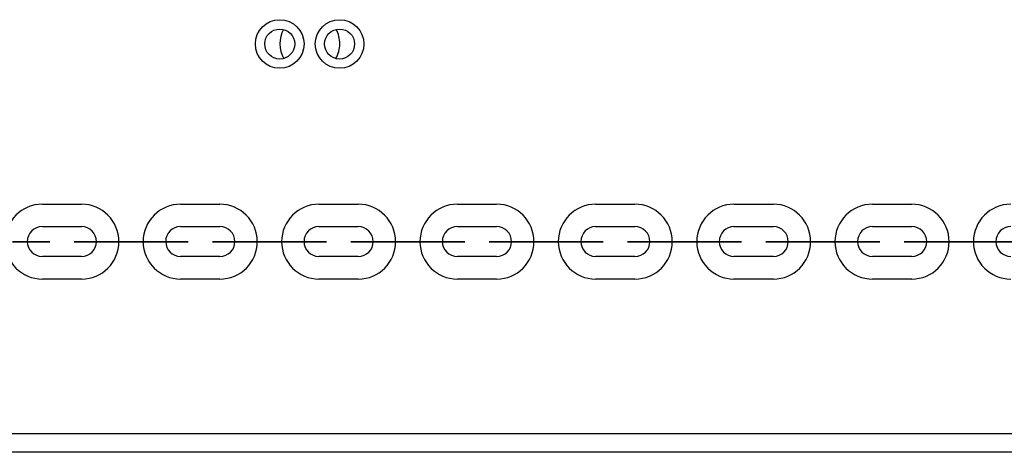
# Model space of a CAD drawing. Units: inches. Extents: x 62 to 237, y -7 to 217.
# Drawn here: x 153 to 155, y 41 to 42 of the extents above; entities that cross this region are included whole.
import ezdxf

# ---------------------------------------------------------------- set-up
doc = ezdxf.new("R2010")
doc.units = ezdxf.units.IN
doc.header["$MEASUREMENT"] = 0
doc.layers.add('Ebene 1', color=7, linetype='Continuous')

# ---------------------------------------------------------------- blocks, each defined once
blk = doc.blocks.new('block 2')
at = {"layer": 'Ebene 1', "color": 179, "lineweight": 25, "true_color": 0x1a171b}
for points in [[(152.5878, 41.9072), (152.6718, 41.9072)], [(152.8837, 41.9072), (152.9674, 41.9072)], [(153.1796, 41.9072), (153.2637, 41.9072)], [(153.4756, 41.9072), (153.5596, 41.9072)], [(153.7715, 41.9072), (153.8556, 41.9072)], [(154.0674, 41.9072), (154.1518, 41.9072)], [(154.3637, 41.9072), (154.4478, 41.9072)], [(152.5878, 41.8593), (152.6718, 41.8593)], [(152.8837, 41.8593), (152.9674, 41.8593)], [(153.1796, 41.8593), (153.2637, 41.8593)], [(153.4756, 41.8593), (153.5596, 41.8593)], [(153.7715, 41.8593), (153.8556, 41.8593)], [(154.0674, 41.8593), (154.1518, 41.8593)], [(154.3637, 41.8593), (154.4478, 41.8593)], [(152.5557, 41.8272), (152.5561, 41.8272), (152.555, 41.8272), (152.5557, 41.8272), (152.5557, 41.8272)], [(152.7035, 41.8272), (152.7039, 41.8272), (152.7032, 41.8272), (152.7035, 41.8272), (152.7035, 41.8272)], [(152.7356, 41.8272), (152.8196, 41.8272)], [(152.7356, 41.8272), (152.8196, 41.8272)], [(152.8196, 41.8272), (152.7356, 41.8272)], [(152.8196, 41.8272), (152.7356, 41.8272)], [(152.8517, 41.8272), (152.852, 41.8272), (152.8513, 41.8272), (152.8517, 41.8272), (152.8517, 41.8272)], [(152.9998, 41.8272), (153.0001, 41.8272), (152.9994, 41.8272), (152.9998, 41.8272), (152.9998, 41.8272)], [(153.0315, 41.8272), (153.1155, 41.8272)], [(153.1155, 41.8272), (153.0315, 41.8272)], [(153.1155, 41.8272), (153.0315, 41.8272)], [(153.0315, 41.8272), (153.1155, 41.8272)], [(153.1476, 41.8272), (153.1479, 41.8272), (153.1472, 41.8272), (153.1476, 41.8272), (153.1476, 41.8272)], [(153.2957, 41.8272), (153.2961, 41.8272), (153.295, 41.8272), (153.2957, 41.8272), (153.2957, 41.8272)], [(153.3278, 41.8272), (153.4118, 41.8272)], [(153.3278, 41.8272), (153.4118, 41.8272)], [(153.4118, 41.8272), (153.3278, 41.8272)], [(153.4118, 41.8272), (153.3278, 41.8272)], [(153.4435, 41.8272), (153.4439, 41.8272), (153.4432, 41.8272), (153.4435, 41.8272), (153.4435, 41.8272)], [(153.5917, 41.8272), (153.592, 41.8272), (153.5913, 41.8272), (153.5917, 41.8272), (153.5917, 41.8272)], [(153.6237, 41.8272), (153.7078, 41.8272)], [(153.7078, 41.8272), (153.6237, 41.8272)], [(153.7078, 41.8272), (153.6237, 41.8272)], [(153.6237, 41.8272), (153.7078, 41.8272)], [(153.7398, 41.8272), (153.7401, 41.8272), (153.7395, 41.8272), (153.7398, 41.8272), (153.7398, 41.8272)], [(153.8876, 41.8272), (153.8879, 41.8272), (153.8872, 41.8272), (153.8876, 41.8272), (153.8876, 41.8272)], [(153.9196, 41.8272), (154.0037, 41.8272)], [(154.0037, 41.8272), (153.9196, 41.8272)], [(154.0037, 41.8272), (153.9196, 41.8272)], [(153.9196, 41.8272), (154.0037, 41.8272)], [(154.0357, 41.8272), (154.0361, 41.8272), (154.035, 41.8272), (154.0357, 41.8272), (154.0357, 41.8272)], [(154.1835, 41.8272), (154.1839, 41.8272), (154.1832, 41.8272), (154.1835, 41.8272), (154.1835, 41.8272)], [(154.2996, 41.8272), (154.2156, 41.8272)], [(154.2156, 41.8272), (154.2996, 41.8272)], [(154.2996, 41.8272), (154.2156, 41.8272)], [(154.2156, 41.8272), (154.2996, 41.8272)], [(154.3317, 41.8272), (154.332, 41.8272), (154.3313, 41.8272), (154.3317, 41.8272), (154.3317, 41.8272)], [(154.5115, 41.8272), (154.5956, 41.8272)], [(154.5956, 41.8272), (154.5115, 41.8272)], [(154.5956, 41.8272), (154.5115, 41.8272)], [(154.5115, 41.8272), (154.5956, 41.8272)], [(154.6276, 41.8272), (154.6279, 41.8272), (154.6273, 41.8272), (154.6276, 41.8272), (154.6276, 41.8272)], [(152.6718, 41.7956), (152.5878, 41.7956)], [(152.9674, 41.7956), (152.8837, 41.7956)], [(153.2637, 41.7956), (153.1796, 41.7956)], [(153.5596, 41.7956), (153.4756, 41.7956)], [(153.8556, 41.7956), (153.7715, 41.7956)], [(154.1518, 41.7956), (154.0674, 41.7956)], [(154.4478, 41.7956), (154.3637, 41.7956)], [(152.6718, 41.7473), (152.5878, 41.7473)], [(152.9674, 41.7473), (152.8837, 41.7473)], [(153.2637, 41.7473), (153.1796, 41.7473)], [(153.5596, 41.7473), (153.4756, 41.7473)], [(153.8556, 41.7473), (153.7715, 41.7473)], [(154.1518, 41.7473), (154.0674, 41.7473)], [(154.4478, 41.7473), (154.3637, 41.7473)], [(150.0079, 41.4176), (157.3616, 41.4176)], [(157.3844, 41.3773), (150.0079, 41.3773)]]:
    blk.add_lwpolyline(points, dxfattribs=at)
for points, knots in [([(153.1476, 42.2496), (153.1476, 42.2779), (153.1245, 42.3013), (153.0956, 42.3013), (153.067, 42.3013), (153.0435, 42.2779), (153.0435, 42.2496), (153.0435, 42.2207), (153.067, 42.1976), (153.0956, 42.1976), (153.1242, 42.1976), (153.1476, 42.221), (153.1476, 42.2496), (153.1476, 42.2496), (153.1476, 42.2496), (153.1476, 42.2496)], [0, 0, 0, 0, 1, 1, 1, 2, 2, 2, 3, 3, 3, 4, 4, 4, 5, 5, 5, 5]), ([(153.2757, 42.2496), (153.2757, 42.2779), (153.2523, 42.3013), (153.2237, 42.3013), (153.1948, 42.3013), (153.1717, 42.2779), (153.1717, 42.2496), (153.1717, 42.2207), (153.1948, 42.1976), (153.2237, 42.1976), (153.2523, 42.1976), (153.2757, 42.221), (153.2757, 42.2496), (153.2757, 42.2496), (153.2757, 42.2496), (153.2757, 42.2496)], [0, 0, 0, 0, 1, 1, 1, 2, 2, 2, 3, 3, 3, 4, 4, 4, 5, 5, 5, 5]), ([(153.1279, 42.2496), (153.1279, 42.2672), (153.1135, 42.2813), (153.0956, 42.2813), (153.078, 42.2813), (153.0635, 42.2672), (153.0635, 42.2496), (153.0635, 42.2317), (153.078, 42.2172), (153.0956, 42.2172), (153.1131, 42.2172), (153.1279, 42.232), (153.1279, 42.2496), (153.1279, 42.2496), (153.1279, 42.2496), (153.1279, 42.2496)], [0, 0, 0, 0, 1, 1, 1, 2, 2, 2, 3, 3, 3, 4, 4, 4, 5, 5, 5, 5]), ([(153.2558, 42.2496), (153.2558, 42.2672), (153.2413, 42.2813), (153.2237, 42.2813), (153.2058, 42.2813), (153.1917, 42.2672), (153.1917, 42.2496), (153.1917, 42.2317), (153.2058, 42.2172), (153.2237, 42.2172), (153.2413, 42.2172), (153.2558, 42.232), (153.2558, 42.2496), (153.2558, 42.2496), (153.2558, 42.2496), (153.2558, 42.2496)], [0, 0, 0, 0, 1, 1, 1, 2, 2, 2, 3, 3, 3, 4, 4, 4, 5, 5, 5, 5]), ([(152.5878, 41.9072), (152.5437, 41.9072), (152.5078, 41.8713), (152.5078, 41.8272), (152.5078, 41.7835), (152.5437, 41.7473), (152.5878, 41.7473)], [0, 0, 0, 0, 1, 1, 1, 2, 2, 2, 2]), ([(152.6718, 41.7473), (152.7156, 41.7473), (152.7517, 41.7832), (152.7517, 41.8272), (152.7517, 41.8713), (152.7156, 41.9072), (152.6718, 41.9072)], [0, 0, 0, 0, 1, 1, 1, 2, 2, 2, 2]), ([(152.8837, 41.9072), (152.8392, 41.9072), (152.8034, 41.8713), (152.8034, 41.8272), (152.8034, 41.7835), (152.8396, 41.7473), (152.8837, 41.7473)], [0, 0, 0, 0, 1, 1, 1, 2, 2, 2, 2]), ([(152.9674, 41.7473), (153.0118, 41.7473), (153.0477, 41.7832), (153.0477, 41.8272), (153.0477, 41.8713), (153.0115, 41.9072), (152.9674, 41.9072)], [0, 0, 0, 0, 1, 1, 1, 2, 2, 2, 2]), ([(153.1796, 41.9072), (153.1355, 41.9072), (153.0997, 41.8713), (153.0997, 41.8272), (153.0997, 41.7835), (153.1355, 41.7473), (153.1796, 41.7473)], [0, 0, 0, 0, 1, 1, 1, 2, 2, 2, 2]), ([(153.2637, 41.7473), (153.3078, 41.7473), (153.3436, 41.7832), (153.3436, 41.8272), (153.3436, 41.8713), (153.3074, 41.9072), (153.2637, 41.9072)], [0, 0, 0, 0, 1, 1, 1, 2, 2, 2, 2]), ([(153.4756, 41.9072), (153.4315, 41.9072), (153.3956, 41.8713), (153.3956, 41.8272), (153.3956, 41.7835), (153.4318, 41.7473), (153.4756, 41.7473)], [0, 0, 0, 0, 1, 1, 1, 2, 2, 2, 2]), ([(153.5596, 41.7473), (153.6037, 41.7473), (153.6395, 41.7832), (153.6395, 41.8272), (153.6395, 41.8713), (153.6037, 41.9072), (153.5596, 41.9072)], [0, 0, 0, 0, 1, 1, 1, 2, 2, 2, 2]), ([(153.7715, 41.9072), (153.7274, 41.9072), (153.6916, 41.8713), (153.6916, 41.8272), (153.6916, 41.7835), (153.7277, 41.7473), (153.7715, 41.7473)], [0, 0, 0, 0, 1, 1, 1, 2, 2, 2, 2]), ([(153.8556, 41.7473), (153.8997, 41.7473), (153.9355, 41.7832), (153.9355, 41.8272), (153.9355, 41.8713), (153.8993, 41.9072), (153.8556, 41.9072)], [0, 0, 0, 0, 1, 1, 1, 2, 2, 2, 2]), ([(154.0674, 41.9072), (154.0237, 41.9072), (153.9878, 41.8713), (153.9878, 41.8272), (153.9878, 41.7835), (154.024, 41.7473), (154.0674, 41.7473)], [0, 0, 0, 0, 1, 1, 1, 2, 2, 2, 2]), ([(154.1518, 41.7473), (154.1956, 41.7473), (154.2314, 41.7832), (154.2314, 41.8272), (154.2314, 41.8713), (154.1952, 41.9072), (154.1518, 41.9072)], [0, 0, 0, 0, 1, 1, 1, 2, 2, 2, 2]), ([(154.3637, 41.9072), (154.3196, 41.9072), (154.2834, 41.8713), (154.2834, 41.8272), (154.2834, 41.7835), (154.3196, 41.7473), (154.3637, 41.7473)], [0, 0, 0, 0, 1, 1, 1, 2, 2, 2, 2]), ([(154.4478, 41.7473), (154.4919, 41.7473), (154.5277, 41.7832), (154.5277, 41.8272), (154.5277, 41.8713), (154.4915, 41.9072), (154.4478, 41.9072)], [0, 0, 0, 0, 1, 1, 1, 2, 2, 2, 2]), ([(154.6596, 41.9072), (154.6155, 41.9072), (154.5797, 41.8713), (154.5797, 41.8272), (154.5797, 41.7835), (154.6155, 41.7473), (154.6596, 41.7473)], [0, 0, 0, 0, 1, 1, 1, 2, 2, 2, 2]), ([(152.5878, 41.8593), (152.5698, 41.8593), (152.5557, 41.8452), (152.5557, 41.8272), (152.5557, 41.81), (152.5702, 41.7956), (152.5878, 41.7956)], [0, 0, 0, 0, 1, 1, 1, 2, 2, 2, 2]), ([(152.6718, 41.7956), (152.6894, 41.7956), (152.7035, 41.8097), (152.7035, 41.8272), (152.7035, 41.8448), (152.6894, 41.8593), (152.6718, 41.8593)], [0, 0, 0, 0, 1, 1, 1, 2, 2, 2, 2]), ([(152.8837, 41.8593), (152.8658, 41.8593), (152.8517, 41.8452), (152.8517, 41.8272), (152.8517, 41.81), (152.8661, 41.7956), (152.8837, 41.7956)], [0, 0, 0, 0, 1, 1, 1, 2, 2, 2, 2]), ([(152.9674, 41.7956), (152.9853, 41.7956), (152.9998, 41.8097), (152.9998, 41.8272), (152.9998, 41.8448), (152.9853, 41.8593), (152.9674, 41.8593)], [0, 0, 0, 0, 1, 1, 1, 2, 2, 2, 2]), ([(153.1796, 41.8593), (153.1621, 41.8593), (153.1476, 41.8452), (153.1476, 41.8272), (153.1476, 41.81), (153.1621, 41.7956), (153.1796, 41.7956)], [0, 0, 0, 0, 1, 1, 1, 2, 2, 2, 2]), ([(153.2637, 41.7956), (153.2813, 41.7956), (153.2957, 41.8097), (153.2957, 41.8272), (153.2957, 41.8448), (153.2809, 41.8593), (153.2637, 41.8593)], [0, 0, 0, 0, 1, 1, 1, 2, 2, 2, 2]), ([(153.4756, 41.8593), (153.458, 41.8593), (153.4435, 41.8452), (153.4435, 41.8272), (153.4435, 41.81), (153.458, 41.7956), (153.4756, 41.7956)], [0, 0, 0, 0, 1, 1, 1, 2, 2, 2, 2]), ([(153.5596, 41.7956), (153.5775, 41.7956), (153.5917, 41.8097), (153.5917, 41.8272), (153.5917, 41.8448), (153.5772, 41.8593), (153.5596, 41.8593)], [0, 0, 0, 0, 1, 1, 1, 2, 2, 2, 2]), ([(153.7715, 41.8593), (153.7539, 41.8593), (153.7398, 41.8452), (153.7398, 41.8272), (153.7398, 41.81), (153.7539, 41.7956), (153.7715, 41.7956)], [0, 0, 0, 0, 1, 1, 1, 2, 2, 2, 2]), ([(153.8556, 41.7956), (153.8731, 41.7956), (153.8876, 41.8097), (153.8876, 41.8272), (153.8876, 41.8448), (153.8731, 41.8593), (153.8556, 41.8593)], [0, 0, 0, 0, 1, 1, 1, 2, 2, 2, 2]), ([(154.0674, 41.8593), (154.0502, 41.8593), (154.0357, 41.8452), (154.0357, 41.8272), (154.0357, 41.81), (154.0502, 41.7956), (154.0674, 41.7956)], [0, 0, 0, 0, 1, 1, 1, 2, 2, 2, 2]), ([(154.1518, 41.7956), (154.1691, 41.7956), (154.1835, 41.8097), (154.1835, 41.8272), (154.1835, 41.8448), (154.1691, 41.8593), (154.1518, 41.8593)], [0, 0, 0, 0, 1, 1, 1, 2, 2, 2, 2]), ([(154.3637, 41.8593), (154.3458, 41.8593), (154.3317, 41.8452), (154.3317, 41.8272), (154.3317, 41.81), (154.3461, 41.7956), (154.3637, 41.7956)], [0, 0, 0, 0, 1, 1, 1, 2, 2, 2, 2]), ([(154.4478, 41.7956), (154.4653, 41.7956), (154.4798, 41.8097), (154.4798, 41.8272), (154.4798, 41.8448), (154.4653, 41.8593), (154.4478, 41.8593)], [0, 0, 0, 0, 1, 1, 1, 2, 2, 2, 2]), ([(154.6596, 41.8593), (154.6417, 41.8593), (154.6276, 41.8452), (154.6276, 41.8272), (154.6276, 41.81), (154.6421, 41.7956), (154.6596, 41.7956)], [0, 0, 0, 0, 1, 1, 1, 2, 2, 2, 2]), ([(152.5237, 41.8272), (152.5237, 41.8272), (152.6036, 41.8272), (152.6036, 41.8272), (152.6036, 41.8272), (152.5237, 41.8272), (152.5237, 41.8272), (152.5237, 41.8272), (152.5237, 41.8272), (152.5237, 41.8272)], [0, 0, 0, 0, 1, 1, 1, 2, 2, 2, 3, 3, 3, 3]), ([(152.5237, 41.8272), (152.5237, 41.8272), (152.5557, 41.8272), (152.5557, 41.8272), (152.5557, 41.8272), (152.5237, 41.8272), (152.5237, 41.8272), (152.5237, 41.8272), (152.5237, 41.8272), (152.5237, 41.8272)], [0, 0, 0, 0, 1, 1, 1, 2, 2, 2, 3, 3, 3, 3]), ([(152.5557, 41.8269), (152.5557, 41.8269), (152.5561, 41.8269), (152.5561, 41.8272), (152.5561, 41.8276), (152.5557, 41.8276), (152.5557, 41.8276), (152.5554, 41.8276), (152.555, 41.8276), (152.555, 41.8272), (152.555, 41.8269), (152.5554, 41.8269), (152.5557, 41.8269), (152.5557, 41.8269), (152.5557, 41.8269), (152.5557, 41.8269)], [0, 0, 0, 0, 1, 1, 1, 2, 2, 2, 3, 3, 3, 4, 4, 4, 5, 5, 5, 5]), ([(152.7356, 41.8272), (152.7356, 41.8272), (152.6556, 41.8272), (152.6556, 41.8272), (152.6556, 41.8272), (152.7356, 41.8272), (152.7356, 41.8272), (152.7356, 41.8272), (152.7356, 41.8272), (152.7356, 41.8272)], [0, 0, 0, 0, 1, 1, 1, 2, 2, 2, 3, 3, 3, 3]), ([(152.7035, 41.8269), (152.7039, 41.8269), (152.7039, 41.8269), (152.7039, 41.8272), (152.7039, 41.8276), (152.7039, 41.8276), (152.7035, 41.8276), (152.7032, 41.8276), (152.7032, 41.8276), (152.7032, 41.8272), (152.7032, 41.8269), (152.7032, 41.8269), (152.7035, 41.8269), (152.7035, 41.8269), (152.7035, 41.8269), (152.7035, 41.8269)], [0, 0, 0, 0, 1, 1, 1, 2, 2, 2, 3, 3, 3, 4, 4, 4, 5, 5, 5, 5]), ([(152.7356, 41.8272), (152.7356, 41.8272), (152.7035, 41.8272), (152.7035, 41.8272), (152.7035, 41.8272), (152.7356, 41.8272), (152.7356, 41.8272), (152.7356, 41.8272), (152.7356, 41.8272), (152.7356, 41.8272)], [0, 0, 0, 0, 1, 1, 1, 2, 2, 2, 3, 3, 3, 3]), ([(152.8196, 41.8272), (152.8196, 41.8272), (152.8995, 41.8272), (152.8995, 41.8272), (152.8995, 41.8272), (152.8196, 41.8272), (152.8196, 41.8272), (152.8196, 41.8272), (152.8196, 41.8272), (152.8196, 41.8272)], [0, 0, 0, 0, 1, 1, 1, 2, 2, 2, 3, 3, 3, 3]), ([(152.8196, 41.8272), (152.8196, 41.8272), (152.8517, 41.8272), (152.8517, 41.8272), (152.8517, 41.8272), (152.8196, 41.8272), (152.8196, 41.8272), (152.8196, 41.8272), (152.8196, 41.8272), (152.8196, 41.8272)], [0, 0, 0, 0, 1, 1, 1, 2, 2, 2, 3, 3, 3, 3]), ([(152.8517, 41.8269), (152.8517, 41.8269), (152.852, 41.8269), (152.852, 41.8272), (152.852, 41.8276), (152.8517, 41.8276), (152.8517, 41.8276), (152.8517, 41.8276), (152.8513, 41.8276), (152.8513, 41.8272), (152.8513, 41.8269), (152.8517, 41.8269), (152.8517, 41.8269), (152.8517, 41.8269), (152.8517, 41.8269), (152.8517, 41.8269)], [0, 0, 0, 0, 1, 1, 1, 2, 2, 2, 3, 3, 3, 4, 4, 4, 5, 5, 5, 5]), ([(153.0315, 41.8272), (153.0315, 41.8272), (152.9516, 41.8272), (152.9516, 41.8272), (152.9516, 41.8272), (153.0315, 41.8272), (153.0315, 41.8272), (153.0315, 41.8272), (153.0315, 41.8272), (153.0315, 41.8272)], [0, 0, 0, 0, 1, 1, 1, 2, 2, 2, 3, 3, 3, 3]), ([(152.9998, 41.8269), (153.0001, 41.8269), (153.0001, 41.8269), (153.0001, 41.8272), (153.0001, 41.8276), (153.0001, 41.8276), (152.9998, 41.8276), (152.9994, 41.8276), (152.9991, 41.8276), (152.9991, 41.8272), (152.9991, 41.8269), (152.9994, 41.8269), (152.9998, 41.8269), (152.9998, 41.8269), (152.9998, 41.8269), (152.9998, 41.8269)], [0, 0, 0, 0, 1, 1, 1, 2, 2, 2, 3, 3, 3, 4, 4, 4, 5, 5, 5, 5]), ([(153.0315, 41.8272), (153.0315, 41.8272), (152.9998, 41.8272), (152.9998, 41.8272), (152.9998, 41.8272), (153.0315, 41.8272), (153.0315, 41.8272), (153.0315, 41.8272), (153.0315, 41.8272), (153.0315, 41.8272)], [0, 0, 0, 0, 1, 1, 1, 2, 2, 2, 3, 3, 3, 3]), ([(153.1155, 41.8272), (153.1155, 41.8272), (153.1955, 41.8272), (153.1955, 41.8272), (153.1955, 41.8272), (153.1155, 41.8272), (153.1155, 41.8272), (153.1155, 41.8272), (153.1155, 41.8272), (153.1155, 41.8272)], [0, 0, 0, 0, 1, 1, 1, 2, 2, 2, 3, 3, 3, 3]), ([(153.1155, 41.8272), (153.1155, 41.8272), (153.1476, 41.8272), (153.1476, 41.8272), (153.1476, 41.8272), (153.1155, 41.8272), (153.1155, 41.8272), (153.1155, 41.8272), (153.1155, 41.8272), (153.1155, 41.8272)], [0, 0, 0, 0, 1, 1, 1, 2, 2, 2, 3, 3, 3, 3]), ([(153.1476, 41.8269), (153.1479, 41.8269), (153.1479, 41.8269), (153.1479, 41.8272), (153.1479, 41.8276), (153.1479, 41.8276), (153.1476, 41.8276), (153.1472, 41.8276), (153.1472, 41.8276), (153.1472, 41.8272), (153.1472, 41.8269), (153.1472, 41.8269), (153.1476, 41.8269), (153.1476, 41.8269), (153.1476, 41.8269), (153.1476, 41.8269)], [0, 0, 0, 0, 1, 1, 1, 2, 2, 2, 3, 3, 3, 4, 4, 4, 5, 5, 5, 5]), ([(153.3278, 41.8272), (153.3278, 41.8272), (153.2478, 41.8272), (153.2478, 41.8272), (153.2478, 41.8272), (153.3278, 41.8272), (153.3278, 41.8272), (153.3278, 41.8272), (153.3278, 41.8272), (153.3278, 41.8272)], [0, 0, 0, 0, 1, 1, 1, 2, 2, 2, 3, 3, 3, 3]), ([(153.2957, 41.8269), (153.2957, 41.8269), (153.2961, 41.8269), (153.2961, 41.8272), (153.2961, 41.8276), (153.2957, 41.8276), (153.2957, 41.8276), (153.2954, 41.8276), (153.295, 41.8276), (153.295, 41.8272), (153.295, 41.8269), (153.2954, 41.8269), (153.2957, 41.8269), (153.2957, 41.8269), (153.2957, 41.8269), (153.2957, 41.8269)], [0, 0, 0, 0, 1, 1, 1, 2, 2, 2, 3, 3, 3, 4, 4, 4, 5, 5, 5, 5]), ([(153.3278, 41.8272), (153.3278, 41.8272), (153.2957, 41.8272), (153.2957, 41.8272), (153.2957, 41.8272), (153.3278, 41.8272), (153.3278, 41.8272), (153.3278, 41.8272), (153.3278, 41.8272), (153.3278, 41.8272)], [0, 0, 0, 0, 1, 1, 1, 2, 2, 2, 3, 3, 3, 3]), ([(153.4118, 41.8272), (153.4118, 41.8272), (153.4914, 41.8272), (153.4914, 41.8272), (153.4914, 41.8272), (153.4118, 41.8272), (153.4118, 41.8272), (153.4118, 41.8272), (153.4118, 41.8272), (153.4118, 41.8272)], [0, 0, 0, 0, 1, 1, 1, 2, 2, 2, 3, 3, 3, 3]), ([(153.4118, 41.8272), (153.4118, 41.8272), (153.4435, 41.8272), (153.4435, 41.8272), (153.4435, 41.8272), (153.4118, 41.8272), (153.4118, 41.8272), (153.4118, 41.8272), (153.4118, 41.8272), (153.4118, 41.8272)], [0, 0, 0, 0, 1, 1, 1, 2, 2, 2, 3, 3, 3, 3]), ([(153.4435, 41.8269), (153.4439, 41.8269), (153.4442, 41.8269), (153.4442, 41.8272), (153.4442, 41.8276), (153.4439, 41.8276), (153.4435, 41.8276), (153.4432, 41.8276), (153.4432, 41.8276), (153.4432, 41.8272), (153.4432, 41.8269), (153.4432, 41.8269), (153.4435, 41.8269), (153.4435, 41.8269), (153.4435, 41.8269), (153.4435, 41.8269)], [0, 0, 0, 0, 1, 1, 1, 2, 2, 2, 3, 3, 3, 4, 4, 4, 5, 5, 5, 5]), ([(153.6237, 41.8272), (153.6237, 41.8272), (153.5434, 41.8272), (153.5434, 41.8272), (153.5434, 41.8272), (153.6237, 41.8272), (153.6237, 41.8272), (153.6237, 41.8272), (153.6237, 41.8272), (153.6237, 41.8272)], [0, 0, 0, 0, 1, 1, 1, 2, 2, 2, 3, 3, 3, 3]), ([(153.5917, 41.8269), (153.5917, 41.8269), (153.592, 41.8269), (153.592, 41.8272), (153.592, 41.8276), (153.5917, 41.8276), (153.5917, 41.8276), (153.5917, 41.8276), (153.5913, 41.8276), (153.5913, 41.8272), (153.5913, 41.8269), (153.5917, 41.8269), (153.5917, 41.8269), (153.5917, 41.8269), (153.5917, 41.8269), (153.5917, 41.8269)], [0, 0, 0, 0, 1, 1, 1, 2, 2, 2, 3, 3, 3, 4, 4, 4, 5, 5, 5, 5]), ([(153.6237, 41.8272), (153.6237, 41.8272), (153.5917, 41.8272), (153.5917, 41.8272), (153.5917, 41.8272), (153.6237, 41.8272), (153.6237, 41.8272), (153.6237, 41.8272), (153.6237, 41.8272), (153.6237, 41.8272)], [0, 0, 0, 0, 1, 1, 1, 2, 2, 2, 3, 3, 3, 3]), ([(153.7078, 41.8272), (153.7078, 41.8272), (153.7877, 41.8272), (153.7877, 41.8272), (153.7877, 41.8272), (153.7078, 41.8272), (153.7078, 41.8272), (153.7078, 41.8272), (153.7078, 41.8272), (153.7078, 41.8272)], [0, 0, 0, 0, 1, 1, 1, 2, 2, 2, 3, 3, 3, 3]), ([(153.7078, 41.8272), (153.7078, 41.8272), (153.7398, 41.8272), (153.7398, 41.8272), (153.7398, 41.8272), (153.7078, 41.8272), (153.7078, 41.8272), (153.7078, 41.8272), (153.7078, 41.8272), (153.7078, 41.8272)], [0, 0, 0, 0, 1, 1, 1, 2, 2, 2, 3, 3, 3, 3]), ([(153.7398, 41.8269), (153.7401, 41.8269), (153.7401, 41.8269), (153.7401, 41.8272), (153.7401, 41.8276), (153.7401, 41.8276), (153.7398, 41.8276), (153.7395, 41.8276), (153.7391, 41.8276), (153.7391, 41.8272), (153.7391, 41.8269), (153.7395, 41.8269), (153.7398, 41.8269), (153.7398, 41.8269), (153.7398, 41.8269), (153.7398, 41.8269)], [0, 0, 0, 0, 1, 1, 1, 2, 2, 2, 3, 3, 3, 4, 4, 4, 5, 5, 5, 5]), ([(153.9196, 41.8272), (153.9196, 41.8272), (153.8397, 41.8272), (153.8397, 41.8272), (153.8397, 41.8272), (153.9196, 41.8272), (153.9196, 41.8272), (153.9196, 41.8272), (153.9196, 41.8272), (153.9196, 41.8272)], [0, 0, 0, 0, 1, 1, 1, 2, 2, 2, 3, 3, 3, 3]), ([(153.8876, 41.8269), (153.8879, 41.8269), (153.8879, 41.8269), (153.8879, 41.8272), (153.8879, 41.8276), (153.8879, 41.8276), (153.8876, 41.8276), (153.8872, 41.8276), (153.8872, 41.8276), (153.8872, 41.8272), (153.8872, 41.8269), (153.8872, 41.8269), (153.8876, 41.8269), (153.8876, 41.8269), (153.8876, 41.8269), (153.8876, 41.8269)], [0, 0, 0, 0, 1, 1, 1, 2, 2, 2, 3, 3, 3, 4, 4, 4, 5, 5, 5, 5]), ([(153.9196, 41.8272), (153.9196, 41.8272), (153.8876, 41.8272), (153.8876, 41.8272), (153.8876, 41.8272), (153.9196, 41.8272), (153.9196, 41.8272), (153.9196, 41.8272), (153.9196, 41.8272), (153.9196, 41.8272)], [0, 0, 0, 0, 1, 1, 1, 2, 2, 2, 3, 3, 3, 3]), ([(154.0037, 41.8272), (154.0037, 41.8272), (154.0836, 41.8272), (154.0836, 41.8272), (154.0836, 41.8272), (154.0037, 41.8272), (154.0037, 41.8272), (154.0037, 41.8272), (154.0037, 41.8272), (154.0037, 41.8272)], [0, 0, 0, 0, 1, 1, 1, 2, 2, 2, 3, 3, 3, 3]), ([(154.0037, 41.8272), (154.0037, 41.8272), (154.0357, 41.8272), (154.0357, 41.8272), (154.0357, 41.8272), (154.0037, 41.8272), (154.0037, 41.8272), (154.0037, 41.8272), (154.0037, 41.8272), (154.0037, 41.8272)], [0, 0, 0, 0, 1, 1, 1, 2, 2, 2, 3, 3, 3, 3]), ([(154.0357, 41.8269), (154.0357, 41.8269), (154.0361, 41.8269), (154.0361, 41.8272), (154.0361, 41.8276), (154.0357, 41.8276), (154.0357, 41.8276), (154.0354, 41.8276), (154.035, 41.8276), (154.035, 41.8272), (154.035, 41.8269), (154.0354, 41.8269), (154.0357, 41.8269), (154.0357, 41.8269), (154.0357, 41.8269), (154.0357, 41.8269)], [0, 0, 0, 0, 1, 1, 1, 2, 2, 2, 3, 3, 3, 4, 4, 4, 5, 5, 5, 5]), ([(154.2156, 41.8272), (154.2156, 41.8272), (154.1356, 41.8272), (154.1356, 41.8272), (154.1356, 41.8272), (154.2156, 41.8272), (154.2156, 41.8272), (154.2156, 41.8272), (154.2156, 41.8272), (154.2156, 41.8272)], [0, 0, 0, 0, 1, 1, 1, 2, 2, 2, 3, 3, 3, 3]), ([(154.1835, 41.8269), (154.1839, 41.8269), (154.1842, 41.8269), (154.1842, 41.8272), (154.1842, 41.8276), (154.1839, 41.8276), (154.1835, 41.8276), (154.1832, 41.8276), (154.1832, 41.8276), (154.1832, 41.8272), (154.1832, 41.8269), (154.1832, 41.8269), (154.1835, 41.8269), (154.1835, 41.8269), (154.1835, 41.8269), (154.1835, 41.8269)], [0, 0, 0, 0, 1, 1, 1, 2, 2, 2, 3, 3, 3, 4, 4, 4, 5, 5, 5, 5]), ([(154.2156, 41.8272), (154.2156, 41.8272), (154.1835, 41.8272), (154.1835, 41.8272), (154.1835, 41.8272), (154.2156, 41.8272), (154.2156, 41.8272), (154.2156, 41.8272), (154.2156, 41.8272), (154.2156, 41.8272)], [0, 0, 0, 0, 1, 1, 1, 2, 2, 2, 3, 3, 3, 3]), ([(154.2996, 41.8272), (154.2996, 41.8272), (154.3796, 41.8272), (154.3796, 41.8272), (154.3796, 41.8272), (154.2996, 41.8272), (154.2996, 41.8272), (154.2996, 41.8272), (154.2996, 41.8272), (154.2996, 41.8272)], [0, 0, 0, 0, 1, 1, 1, 2, 2, 2, 3, 3, 3, 3]), ([(154.2996, 41.8272), (154.2996, 41.8272), (154.3317, 41.8272), (154.3317, 41.8272), (154.3317, 41.8272), (154.2996, 41.8272), (154.2996, 41.8272), (154.2996, 41.8272), (154.2996, 41.8272), (154.2996, 41.8272)], [0, 0, 0, 0, 1, 1, 1, 2, 2, 2, 3, 3, 3, 3]), ([(154.3317, 41.8269), (154.3317, 41.8269), (154.332, 41.8269), (154.332, 41.8272), (154.332, 41.8276), (154.3317, 41.8276), (154.3317, 41.8276), (154.3313, 41.8276), (154.3313, 41.8276), (154.3313, 41.8272), (154.3313, 41.8269), (154.3313, 41.8269), (154.3317, 41.8269), (154.3317, 41.8269), (154.3317, 41.8269), (154.3317, 41.8269)], [0, 0, 0, 0, 1, 1, 1, 2, 2, 2, 3, 3, 3, 4, 4, 4, 5, 5, 5, 5]), ([(154.5115, 41.8272), (154.5115, 41.8272), (154.4316, 41.8272), (154.4316, 41.8272), (154.4316, 41.8272), (154.5115, 41.8272), (154.5115, 41.8272), (154.5115, 41.8272), (154.5115, 41.8272), (154.5115, 41.8272)], [0, 0, 0, 0, 1, 1, 1, 2, 2, 2, 3, 3, 3, 3]), ([(154.4798, 41.8269), (154.4798, 41.8269), (154.4798, 41.8269), (154.4798, 41.8272), (154.4798, 41.8276), (154.4798, 41.8276), (154.4798, 41.8276), (154.4791, 41.8276), (154.4791, 41.8276), (154.4791, 41.8272), (154.4791, 41.8269), (154.4791, 41.8269), (154.4798, 41.8269), (154.4798, 41.8269), (154.4798, 41.8269), (154.4798, 41.8269)], [0, 0, 0, 0, 1, 1, 1, 2, 2, 2, 3, 3, 3, 4, 4, 4, 5, 5, 5, 5]), ([(154.4798, 41.8272), (154.4798, 41.8272), (154.4798, 41.8272), (154.4798, 41.8272), (154.4798, 41.8272), (154.4791, 41.8272), (154.4791, 41.8272), (154.4791, 41.8272), (154.4798, 41.8272), (154.4798, 41.8272), (154.4798, 41.8272), (154.4798, 41.8272), (154.4798, 41.8272)], [0, 0, 0, 0, 1, 1, 1, 2, 2, 2, 3, 3, 3, 4, 4, 4, 4]), ([(154.5115, 41.8272), (154.5115, 41.8272), (154.4798, 41.8272), (154.4798, 41.8272), (154.4798, 41.8272), (154.5115, 41.8272), (154.5115, 41.8272), (154.5115, 41.8272), (154.5115, 41.8272), (154.5115, 41.8272)], [0, 0, 0, 0, 1, 1, 1, 2, 2, 2, 3, 3, 3, 3]), ([(154.5956, 41.8272), (154.5956, 41.8272), (154.6755, 41.8272), (154.6755, 41.8272), (154.6755, 41.8272), (154.5956, 41.8272), (154.5956, 41.8272), (154.5956, 41.8272), (154.5956, 41.8272), (154.5956, 41.8272)], [0, 0, 0, 0, 1, 1, 1, 2, 2, 2, 3, 3, 3, 3]), ([(154.5956, 41.8272), (154.5956, 41.8272), (154.6276, 41.8272), (154.6276, 41.8272), (154.6276, 41.8272), (154.5956, 41.8272), (154.5956, 41.8272), (154.5956, 41.8272), (154.5956, 41.8272), (154.5956, 41.8272)], [0, 0, 0, 0, 1, 1, 1, 2, 2, 2, 3, 3, 3, 3]), ([(154.6276, 41.8269), (154.6279, 41.8269), (154.6279, 41.8269), (154.6279, 41.8272), (154.6279, 41.8276), (154.6279, 41.8276), (154.6276, 41.8276), (154.6276, 41.8276), (154.6273, 41.8276), (154.6273, 41.8272), (154.6273, 41.8269), (154.6276, 41.8269), (154.6276, 41.8269), (154.6276, 41.8269), (154.6276, 41.8269), (154.6276, 41.8269)], [0, 0, 0, 0, 1, 1, 1, 2, 2, 2, 3, 3, 3, 4, 4, 4, 5, 5, 5, 5])]:
    blk.add_open_spline(points, degree=3, knots=knots, dxfattribs=at)
for points in [[(153.1038, 42.2803), (153.0932, 42.2613), (153.0935, 42.2376), (153.1045, 42.2186)], [(153.2241, 42.2496), (153.2241, 42.2606), (153.2217, 42.2713), (153.2165, 42.2806)], [(153.2158, 42.2186), (153.2213, 42.2279), (153.2241, 42.2389), (153.2241, 42.2496)]]:
    blk.add_open_spline(points, degree=3, dxfattribs=at)

msp = doc.modelspace()

# ---------------------------------------------------------------- block references
at = {"layer": 'Ebene 1'}
msp.add_blockref('block 2', (0, 0), dxfattribs=at)

doc.saveas('drawing.dxf')
